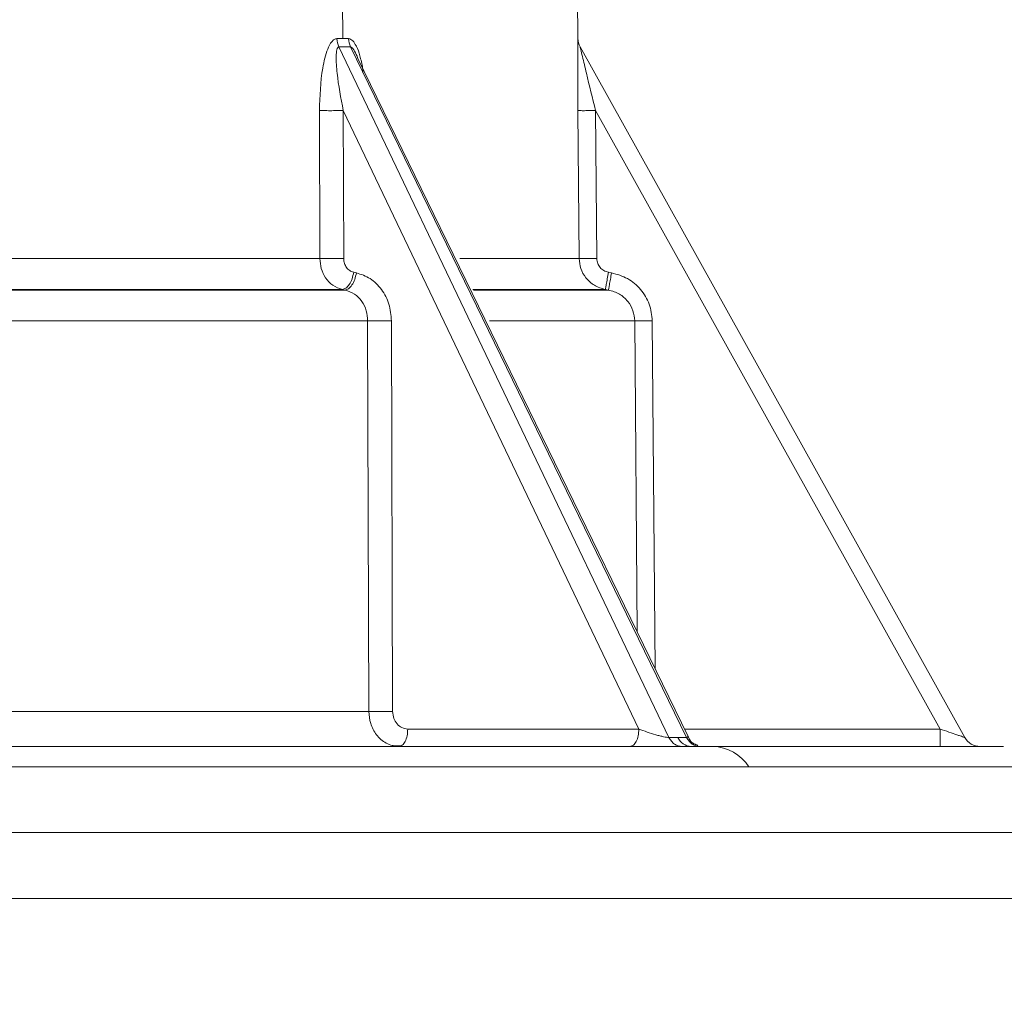
# Model space of a CAD drawing. Units: inches. Extents: x 0.73 to 10.54, y 0.32 to 8.12.
# Drawn here: x 5.14 to 5.22, y 5.34 to 5.42 of the extents above; entities that cross this region are included whole.
import ezdxf

# ---------------------------------------------------------------- set-up
doc = ezdxf.new("R2010")
doc.units = ezdxf.units.IN
doc.header["$MEASUREMENT"] = 0
doc.styles.add('SLDTEXTSTYLE0', font='TXT', dxfattribs={"width": 0.75})
doc.dimstyles.new('SLDDIMSTYLE0', dxfattribs={"dimtxt": 0.08333333333333333, "dimasz": 0.13, "dimexe": 0, "dimexo": 0.0625, "dimgap": 0.02083333333333333, "dimtad": 0, "dimtih": 1, "dimtoh": 1, "dimlfac": 14, "dimrnd": 1e-09, "dimzin": 12, "dimdsep": 46, "dimlunit": 5, "dimtxsty": 'SLDTEXTSTYLE0', "dimsah": 1, "dimcen": 0.09, "dimadec": 0, "dimazin": 3, "dimtfac": 1, "dimtofl": 0, "dimtmove": 0, "dimatfit": 3, "dimfxl": 1, "dimfrac": 2, "dimtolj": 1, "dimtzin": 12, "dimarcsym": 0})

# ---------------------------------------------------------------- blocks, each defined once
blk = doc.blocks.new('_D_3')
at = {"color": 7, "linetype": 'Continuous', "lineweight": 0}
for p, q in [((4.31717458237825, 5.390176397931073), (4.31717458237825, 5.878337376817096)), ((5.576476323776006, 5.390176397931073), (5.576476323776006, 5.878337376817096)), ((4.942732271077504, 5.761925341983189), (5.028843392147818, 5.761925341983189)), ((4.31717458237825, 5.753337376817095), (4.807315599172453, 5.753337376817095)), ((5.576476323776006, 5.753337376817095), (5.143118106619899, 5.753337376817095))]:
    blk.add_line(p, q, dxfattribs=at)
for points in [[(4.31717458237825, 5.753337376817095), (4.44717458237825, 5.733337376817095), (4.44717458237825, 5.773337376817095)], [(5.576476323776006, 5.753337376817095), (5.446476323776007, 5.773337376817095), (5.446476323776007, 5.733337376817095)]]:
    blk.add_solid(points, dxfattribs=at)
at = {"color": 7, "linetype": 'Continuous', "lineweight": 0, "char_height": 0.08333333333333333, "attachment_point": 1, "style": 'SLDTEXTSTYLE0'}
for s, insert in [('5', (4.955000793725484, 5.861986543250361, -0.6412723150813578)), ('"', (5.041111921670718, 5.799069873402434, -0.6412723150813578)), ('17', (4.807315599172453, 5.799069873402434, -0.6412723150813578)), ('8', (4.955000793725484, 5.748421729353491, -0.6412723150813578))]:
    blk.add_mtext(s, dxfattribs=dict(at, insert=insert))

msp = doc.modelspace()

# ---------------------------------------------------------------- linework, layer by layer
at = {"color": 7, "linetype": 'Continuous', "lineweight": 15}
for p, q in [((5.184227099164483, 5.416277870520584), (5.184182617773573, 5.421374425930456)), ((5.165435984812468, 5.416277870520584), (5.165413188885332, 5.419293941392962)), ((5.164967872124908, 5.416277870520584), (5.165435984812468, 5.416277870520584)), ((5.165435984812468, 5.416277870520584), (5.165898733752467, 5.416277870520584)), ((5.184223998247924, 5.416277870520584), (5.184227099164483, 5.416277870520584)), ((5.165121032260351, 5.415606129232978), (5.19149765898388, 5.360398461044291)), ((5.165589731607801, 5.415606129232978), (5.165121032260351, 5.415606129232978)), ((5.166053067207689, 5.415606129232978), (5.165589731607801, 5.415606129232978)), ((5.192913499770823, 5.360398461044291), (5.166053067207689, 5.415606129232978)), ((5.18440154667306, 5.415606129232978), (5.215137957317707, 5.360398461044291)), ((5.18440462663748, 5.415606129232978), (5.18440154667306, 5.415606129232978)), ((5.215143823916603, 5.360398461044291), (5.18440462663748, 5.415606129232978)), ((5.192998712119776, 5.360525543623841), (5.166647353675774, 5.414689038398718)), ((5.163603825025353, 5.398686004219516), (5.163567892107119, 5.410515775656225)), ((5.189093966751537, 5.361070202331897), (5.165469403474032, 5.410515775656225)), ((5.165469403474032, 5.410515775656225), (5.165504812588792, 5.398686004219516)), ((5.184328109426176, 5.398686004219516), (5.184227602015818, 5.410515775656225)), ((5.213161563006325, 5.361070202331897), (5.185633134350416, 5.410515775656225)), ((5.185633134350416, 5.410515775656225), (5.185733620808636, 5.398686004219516)), ((5.120234353652235, 5.398686004219516), (5.163603825025353, 5.398686004219516)), ((5.174780114963517, 5.398686004219516), (5.184328109426176, 5.398686004219516)), ((5.166305037630239, 5.397588049284137), (5.166520425618249, 5.397544170267222)), ((5.186663183403582, 5.397588049284137), (5.186912115765989, 5.397544170267222)), ((5.165393996726089, 5.396215605614914), (5.120940713111358, 5.396215605614914)), ((5.165607855207958, 5.39617169516979), (5.120953263442566, 5.39617169516979)), ((5.165607855207958, 5.39617169516979), (5.165395651945064, 5.396215605614914)), ((5.186419111937402, 5.396215605614914), (5.175838260834964, 5.396215605614914)), ((5.186668128108366, 5.39617169516979), (5.175879264170814, 5.39617169516979)), ((5.186668128108366, 5.39617169516979), (5.186419195745959, 5.396215605614914)), ((5.167420047606691, 5.393701301803223), (5.121659622901689, 5.393701301803223)), ((5.167514709370293, 5.362464006706741), (5.167420047606691, 5.393701301803223)), ((5.16932141230863, 5.393701427516057), (5.169414733135342, 5.362464006706741)), ((5.188760262035094, 5.393701301803223), (5.177148921884571, 5.393701301803223)), ((5.188971648164572, 5.368802890384178), (5.188760262035094, 5.393701301803223)), ((5.190165773417554, 5.393701427516057), (5.190402071640198, 5.365862763158303)), ((5.131116548892568, 5.362464006706741), (5.167514709370293, 5.362464006706741)), ((5.170626500089288, 5.361070202331897), (5.189093966751537, 5.361070202331897)), ((5.192733730418962, 5.361070202331897), (5.213161563006325, 5.361070202331897)), ((5.19149765898388, 5.360398461044291), (5.192210639318898, 5.360398461044291)), ((5.192210639318898, 5.360398461044291), (5.192913499770823, 5.360398461044291)), ((5.215137957317707, 5.360398461044291), (5.215143823916603, 5.360398461044291)), ((4.343497466583036, 5.358033540745004), (5.55015343957122, 5.358033540745004)), ((5.55015343957122, 5.352803305450843), (4.343497466583036, 5.352803305450843)), ((5.554325471375552, 5.347519545298815), (4.340039735098474, 5.347519545298815))]:
    msp.add_line(p, q, dxfattribs=at)
for centre, radius, start, end in [((5.166550062342278, 5.416285285988114), 0.001582207594817912, 180.2685340087467, 205.4197379240705), ((5.167472047863766, 5.416285741730239), 0.001573333800804779, 180.2866454493027, 205.5918184587714), ((5.18562976515966, 5.416290095168775), 0.001405820063932612, 180.4982355799561, 209.1124033639763), ((5.18563311392622, 5.416290141730234), 0.001406074240719835, 180.4999999980863, 209.1087111118379), ((5.193314365417971, 5.360879894528411), 0.001204155098567879, 203.5663133551123, 268.1050268002957), ((5.216372303492217, 5.361082472171794), 0.001406074240719835, 209.1087111118379, 270.0000000000008), ((5.194912999479143, 5.356164114194176), 0.003513226010487485, 32.14820450915865, 88.67298199794706)]:
    msp.add_arc(centre, radius, start, end, dxfattribs=at)
for points, knots in [([(5.163567892107119, 5.410515775656225), (5.163606385172213, 5.411670457469438), (5.163664125992153, 5.413402516854815), (5.164116568639649, 5.415244646771848), (5.164478818105187, 5.415972885304431), (5.164747584424872, 5.416221771421336), (5.164892752884414, 5.416258740438753), (5.164967872124908, 5.416277870520584)], [0, 0, 0, 0, 0.4991688971534308, 0.7487691962487751, 0.8746038781811635, 0.9351122036998776, 1, 1, 1, 1]), ([(5.165898733752467, 5.416277870520584), (5.166016701061563, 5.416235898743243), (5.166243431189429, 5.416155230068877), (5.166413663995924, 5.415843505749105), (5.166495324955832, 5.415693971075364)], [0, 0, 0, 0, 0.5202983397306034, 0.9999999999999999, 0.9999999999999999, 0.9999999999999999, 0.9999999999999999]), ([(5.184227602015818, 5.410515775656225), (5.184220136847949, 5.411670458776197), (5.184208938854426, 5.413402520844793), (5.18421259327426, 5.415244641561894), (5.184217257898632, 5.415972885796256), (5.184221206141371, 5.416221773327087), (5.184223046116983, 5.416258740923398), (5.184223998247924, 5.416277870520584)], [0, 0, 0, 0, 0.4991685564613039, 0.7487689977691461, 0.8746027539781319, 0.9351107714838811, 1, 1, 1, 1]), ([(5.165121032260351, 5.415606129232978), (5.16510302866631, 5.415602712761821), (5.165066188638246, 5.415595721774741), (5.165005136773933, 5.415527012921939), (5.164924865865852, 5.415303459189516), (5.164882577539712, 5.414620550317817), (5.165001070996614, 5.41299216533468), (5.165279653244008, 5.411519113100824), (5.165469403474032, 5.410515775656225)], [0, 0, 0, 0, 0.01962168816522842, 0.04015106878598291, 0.08621020788265703, 0.1974174312179316, 0.4533383642928372, 1, 1, 1, 1]), ([(5.166636353802846, 5.4146845860692), (5.166615648151208, 5.414743975046179), (5.166526969339746, 5.414998328011468), (5.16636773717768, 5.41530474343728), (5.166199112158288, 5.415527378424799), (5.166111017163906, 5.415595674452764), (5.166072065557173, 5.415602701731367), (5.166053067207689, 5.415606129232978)], [0, 0, 0, 0, 0.1461211613051215, 0.6258122729196632, 0.8256662102884392, 0.9149700219977566, 1, 1, 1, 1]), ([(5.166495324955832, 5.415693971075364), (5.16650897579327, 5.415673707597311), (5.166641736498049, 5.415476635905556), (5.166809262891665, 5.414842264751448), (5.167004109482914, 5.414154564952837), (5.167037652187418, 5.413670947986969), (5.1670460938314, 5.413549236803899)], [0, 0, 0, 0, 0.04182113550804933, 0.4067298764810358, 0.8506925651711663, 1, 1, 1, 1]), ([(5.18440154667306, 5.415606129232978), (5.184402160729518, 5.415602713456785), (5.184403417162966, 5.415595724367429), (5.184419125555274, 5.415527006659072), (5.18447156059992, 5.415303463626469), (5.184634108564437, 5.414620538831825), (5.185025723965087, 5.412992183532862), (5.185387035529835, 5.411519118819987), (5.185633134350416, 5.410515775656225)], [0, 0, 0, 0, 0.01962223767355758, 0.04014946083959824, 0.08620863308341806, 0.1974153014125601, 0.4533384286310129, 1, 1, 1, 1]), ([(5.165469403474032, 5.410515770418189), (5.165302350529592, 5.410514410182681), (5.164968248867377, 5.410511689746076), (5.164412815335618, 5.410510533500828), (5.163904204875089, 5.410511696245017), (5.163679996003791, 5.410514415856847), (5.163567892107119, 5.410515775656225)], [0, 0, 0, 0, 0.250002275699324, 0.4999982259991912, 0.7500003149600569, 1, 1, 1, 1]), ([(5.185633134350416, 5.410515770418189), (5.185452028430085, 5.410514410179872), (5.185089814395744, 5.410511689686759), (5.184630139776841, 5.410510533519555), (5.184303314788904, 5.410511696206996), (5.184252839356417, 5.410514415853308), (5.184227602015818, 5.410515775656225)], [0, 0, 0, 0, 0.249999778538191, 0.5000025852423531, 0.7500050136458326, 1, 1, 1, 1]), ([(5.163603825025353, 5.398686004219516), (5.16362681476526, 5.398416997555939), (5.163674129312382, 5.39786336239036), (5.164041137405526, 5.397106000476298), (5.164620089826553, 5.396477990208455), (5.165131715082022, 5.396304529311825), (5.165393996726089, 5.396215605614914)], [0, 0, 0, 0, 0.2299845610142072, 0.4733248568087527, 0.730003120508172, 1, 1, 1, 1]), ([(5.165504812588792, 5.398686004219516), (5.16533783420684, 5.398684644611553), (5.165003886348725, 5.398681925468139), (5.164448727162247, 5.398680759788371), (5.163940252075774, 5.39868192678928), (5.163715969508361, 5.398684641558265), (5.163603825025353, 5.398685998981481)], [0, 0, 0, 0, 0.2500025599288851, 0.4999917859776297, 0.7499887605685457, 1, 1, 1, 1]), ([(5.165504812588792, 5.398686004219516), (5.165517746858609, 5.398554012395342), (5.165543176053742, 5.398294512176119), (5.165719443060222, 5.397957480139139), (5.165976640492342, 5.397697685265434), (5.166193912562702, 5.397625148589887), (5.166305037630239, 5.397588049284137)], [0, 0, 0, 0, 0.2542784324081805, 0.4999196682572669, 0.7442309978121981, 1, 1, 1, 1]), ([(5.184328109426176, 5.398686004219516), (5.184355442177838, 5.398416997552998), (5.184411694924743, 5.397863362700823), (5.184840823712157, 5.397106002842254), (5.185516819637923, 5.396477988966604), (5.186113319387435, 5.396304528987339), (5.186419111937402, 5.396215605614914)], [0, 0, 0, 0, 0.2299852243486576, 0.4733259488782884, 0.7300032376779736, 1, 1, 1, 1]), ([(5.185733620808636, 5.398686004219516), (5.18555259765298, 5.398684644607211), (5.185190549320188, 5.398681925367419), (5.184731020355178, 5.398680759819452), (5.184404131628802, 5.398681926728483), (5.184353450380857, 5.398684641552005), (5.184328109426176, 5.398685998981481)], [0, 0, 0, 0, 0.2499997545331913, 0.500002300806948, 0.7499978877802357, 1, 1, 1, 1]), ([(5.185733620808636, 5.398686004219516), (5.185749217213981, 5.398554011300993), (5.185779880670339, 5.398294505407975), (5.185985141236494, 5.397957487314382), (5.186283411728079, 5.397697678054904), (5.186534671587442, 5.397625146817579), (5.186663183403582, 5.397588049284137)], [0, 0, 0, 0, 0.2542738425053099, 0.4999174297305108, 0.7442228954192002, 1, 1, 1, 1]), ([(5.165393996726089, 5.396215605614914), (5.165488776123269, 5.396236866315249), (5.165678343715419, 5.396279389689418), (5.165957688474265, 5.396596458440814), (5.166189160321721, 5.397048875255034), (5.166266412153574, 5.397408325970353), (5.166305037630239, 5.397588049284137)], [0, 0, 0, 0, 0.2499862817153445, 0.4999957681262133, 0.7500007271424692, 1, 1, 1, 1]), ([(5.165609510426934, 5.39617169516979), (5.165704294901391, 5.396192951270426), (5.165893859777491, 5.396235462558339), (5.166173233956306, 5.396552559870427), (5.166404689696102, 5.397004968556169), (5.166481958802992, 5.397364415786891), (5.166520593235361, 5.397544138839014)], [0, 0, 0, 0, 0.2500042480112673, 0.4999977535365183, 0.7499996602490322, 1, 1, 1, 1]), ([(5.166520425618249, 5.397544170267222), (5.166901703112306, 5.397419832983235), (5.16766415325676, 5.397171192605523), (5.168572308260485, 5.396256892274875), (5.16919770347225, 5.395067310050012), (5.169280172211429, 5.394156763853496), (5.16932141230863, 5.393701427516057)], [0, 0, 0, 0, 0.2500355754207552, 0.5000023960742456, 0.749966472244044, 0.9999999999999999, 0.9999999999999999, 0.9999999999999999, 0.9999999999999999]), ([(5.186419111937402, 5.396215605614914), (5.186423184338627, 5.396237105119152), (5.186431329119177, 5.396280104011994), (5.186488538753132, 5.39660063188652), (5.186569561342454, 5.397057509678367), (5.186633414689765, 5.39741938414175), (5.186665341473891, 5.397600321999504)], [0, 0, 0, 0, 0.2499992507163845, 0.4999971568197148, 0.7499977133773524, 1, 1, 1, 1]), ([(5.186668211916921, 5.39617169516979), (5.186672284292638, 5.3961931947169), (5.186680429022168, 5.396236193695484), (5.186737639188432, 5.396556721765514), (5.186818660379346, 5.397013602322876), (5.186882514537031, 5.39737547575769), (5.186914441453409, 5.397556411554381)], [0, 0, 0, 0, 0.2499993382320983, 0.4999973318506717, 0.7499999380831756, 1, 1, 1, 1]), ([(5.186912115765989, 5.397544170267222), (5.187352995526396, 5.397419832068744), (5.188234640573161, 5.397171187956094), (5.189287893476957, 5.396256884881027), (5.190016060901992, 5.395067321241905), (5.190115864854658, 5.394156765486104), (5.190165773417554, 5.393701427516057)], [0, 0, 0, 0, 0.2500323497792931, 0.4999997788757591, 0.7499668919120805, 1, 1, 1, 1]), ([(5.167420047606691, 5.393701301803223), (5.167397029308835, 5.393975657678653), (5.16734997810419, 5.394536462587888), (5.166972120708858, 5.395295705717447), (5.166385574752819, 5.395914546871978), (5.165871616170089, 5.396084846640035), (5.165609510426934, 5.39617169516979)], [0, 0, 0, 0, 0.2344680947311954, 0.4792711596879797, 0.73444159848775, 1, 1, 1, 1]), ([(5.188760262035094, 5.393701301803223), (5.188731932662368, 5.393975657647868), (5.188674025291516, 5.39453646165135), (5.188235996654427, 5.395295700799875), (5.187559172515409, 5.395914548940405), (5.186969122913262, 5.396084847189957), (5.186668211916921, 5.39617169516979)], [0, 0, 0, 0, 0.2344697319128197, 0.4792737859204285, 0.7344422514150503, 1, 1, 1, 1]), ([(5.16932141230863, 5.393701301803223), (5.169161540381235, 5.393699979458932), (5.168915832334892, 5.393697947140702), (5.16855124512346, 5.393696689926549), (5.168270287880334, 5.393696323016779), (5.168004022148404, 5.393696689927688), (5.167690376538946, 5.393697947095239), (5.167526605300329, 5.393699979451441), (5.167420047606691, 5.393701301803223)], [0, 0, 0, 0, 0.2398269427670204, 0.368591350140014, 0.4999955256459078, 0.6314058505598587, 0.7601743579360416, 1, 1, 1, 1]), ([(5.190165773417554, 5.393701301803223), (5.189991673211553, 5.393699979454651), (5.189724096109684, 5.393697947118179), (5.189401094596274, 5.393696689954204), (5.189178039959369, 5.393696323009216), (5.188996590819654, 5.393696689939737), (5.188818237585042, 5.393697947073872), (5.188783114637073, 5.393699979447598), (5.188760262035094, 5.393701301803223)], [0, 0, 0, 0, 0.2398311269228282, 0.3685998963110962, 0.5000005307732379, 0.6314086290704917, 0.7601775369092438, 1, 1, 1, 1]), ([(5.167514709370293, 5.362464006706741), (5.167621391111051, 5.362462690468289), (5.16778534529754, 5.362460667602867), (5.16809881992307, 5.362459406459909), (5.168364876816686, 5.362459045712447), (5.168645485483109, 5.362459406438845), (5.169009628738087, 5.362460667569522), (5.169255046356054, 5.362462690463146), (5.169414733135342, 5.362464006706741)], [0, 0, 0, 0, 0.2398554401121186, 0.3686226272569465, 0.5000051613593961, 0.6313933578419121, 0.7601573676815511, 1, 1, 1, 1]), ([(5.167514709370293, 5.362464006706741), (5.167544321385908, 5.36214115190152), (5.167606133751513, 5.361467222118479), (5.168010966000405, 5.360714880528119), (5.168471424161829, 5.36021627929471), (5.168902919713113, 5.359925729780709), (5.169242167732243, 5.359762062236162), (5.169435098008633, 5.35973951177358), (5.169456637413164, 5.359736994161803)], [0, 0, 0, 0, 0.2518958011046433, 0.5258093726415478, 0.6717242996578936, 0.8232104098970463, 0.980262597609811, 1, 1, 1, 1]), ([(5.169414733135342, 5.362464006706741), (5.169433734893966, 5.362278698481624), (5.169471293999156, 5.361912416009695), (5.169751935064912, 5.361454132619341), (5.170149732846686, 5.361133384894933), (5.170466959894399, 5.361091345056312), (5.170626500089288, 5.361070202331897)], [0, 0, 0, 0, 0.2529722084500411, 0.5000279171725026, 0.7485534600260814, 1, 1, 1, 1]), ([(5.169923492972392, 5.359676397957054), (5.170015103398132, 5.359697293856696), (5.170198322622731, 5.359739085284896), (5.170429895325342, 5.360060806751204), (5.170592774422188, 5.360521092525511), (5.170615258260577, 5.360887166711919), (5.170626500089288, 5.361070202331897)], [0, 0, 0, 0, 0.2500020293221105, 0.4999996189339234, 0.7500018216614691, 1, 1, 1, 1]), ([(5.189093966751537, 5.361070202331897), (5.189082713985311, 5.360887167384088), (5.18906020843649, 5.360521097222238), (5.188897369641308, 5.360060803558478), (5.188665787163993, 5.35973908579478), (5.188482569353381, 5.359697294026658), (5.18839095963464, 5.359676397957054)], [0, 0, 0, 0, 0.2499995796957403, 0.499999523023964, 0.7499975416530237, 1, 1, 1, 1]), ([(5.19149765898388, 5.360398461044291), (5.191440144131939, 5.360401215669611), (5.191323072595444, 5.360406822712101), (5.191065157072309, 5.360452418180746), (5.190767592121194, 5.360520697179184), (5.190322745278999, 5.360640714845166), (5.189733136224627, 5.36082676439), (5.189310314880204, 5.360987800945771), (5.189093966751537, 5.36107019971288)], [0, 0, 0, 0, 0.1072456868960629, 0.2182986989218338, 0.3354536735706738, 0.4595320878205033, 0.7234547807307153, 1, 1, 1, 1]), ([(5.213161563006325, 5.361070202331897), (5.213161563006325, 5.360887168192535), (5.213161563006325, 5.360521102133457), (5.213161563006325, 5.360060794624665), (5.213161563006325, 5.359739091323154), (5.213161563006325, 5.359697295607392), (5.213161563006325, 5.359676397957054)], [0, 0, 0, 0, 0.2500001735657864, 0.4999973153928244, 0.7500011405273372, 1, 1, 1, 1]), ([(5.215137957317707, 5.360398461044291), (5.215128396188576, 5.360401215261777), (5.215108935150056, 5.360406821287159), (5.214971915574909, 5.360452421028445), (5.214769389358064, 5.360520692272645), (5.214415789387578, 5.360640720135024), (5.213870718705356, 5.36082676547367), (5.213401601597438, 5.36098780086607), (5.213161563006325, 5.36107019971288)], [0, 0, 0, 0, 0.1072501161735544, 0.2183004343614154, 0.3354601120569343, 0.4595319535659382, 0.7234524466962606, 1, 1, 1, 1]), ([(5.19149765898388, 5.360398461044291), (5.191557101415039, 5.360294242245732), (5.191675985000457, 5.360085806887362), (5.191936003564924, 5.359857695231764), (5.192234238698067, 5.359705079517164), (5.192449035819275, 5.359685958420096), (5.192556433419494, 5.359676397957054)], [0, 0, 0, 0, 0.2499988495359064, 0.499992328780248, 0.7499983999864832, 0.9999999999999999, 0.9999999999999999, 0.9999999999999999, 0.9999999999999999]), ([(5.192986036075735, 5.360519946783735), (5.193007049981656, 5.360502853290853), (5.193064295243685, 5.360456287864953), (5.193047973597802, 5.360412537768784), (5.192956850633828, 5.360402999014012), (5.192913499770823, 5.360398461044291)], [0, 0, 0, 0, 0.2331679909719008, 0.6351871370100415, 1, 1, 1, 1]), ([(5.192913499770823, 5.360398461044291), (5.19297351379476, 5.360294241868935), (5.193093541358639, 5.360085804358721), (5.193356048846701, 5.359857699326353), (5.193657170433958, 5.359705079552369), (5.193874015231126, 5.359685958392658), (5.193982435993809, 5.359676397957054)], [0, 0, 0, 0, 0.2500011207011337, 0.5000002252153269, 0.750003884659445, 1, 1, 1, 1]), ([(5.193497813020786, 5.359889664541), (5.193489095677095, 5.359893717989267), (5.193465851474367, 5.359904526232764), (5.193425392948988, 5.359926719833004), (5.193380598355051, 5.359955000056075), (5.193326986025261, 5.359994998924049), (5.193268802228933, 5.360051312960907), (5.193150532018505, 5.360210260092529), (5.193091603895208, 5.360348108432913), (5.193042418281545, 5.360463166487285)], [0, 0, 0, 0, 0.03780524948631987, 0.1008051207312743, 0.1565745480532735, 0.2085192349779037, 0.3117146810225905, 0.4255079935362064, 1, 1, 1, 1]), ([(5.098350483599426, 5.359676397957054), (5.104995550284848, 5.359676397957054), (5.118282505318183, 5.359676397957054), (5.13689522231235, 5.359676397957054), (5.154197071385684, 5.359676397957054), (5.169814508755556, 5.359676397957054), (5.183735436848083, 5.359676397957054), (5.191240790715653, 5.359676397957054), (5.194994361446817, 5.359676397957054)], [0, 0, 0, 0, 0.1667225221459592, 0.333365300856603, 0.4999998731311598, 0.6666237505728876, 0.8332721741845458, 0.9999999999999999, 0.9999999999999999, 0.9999999999999999, 0.9999999999999999]), ([(5.169455212667719, 5.35972993329099), (5.169576449967887, 5.359718249298695), (5.16982130711857, 5.359694651700778), (5.170060337562577, 5.359747465407319), (5.170181015711751, 5.359774129209007)], [0, 0, 0, 0, 0.4951348156651236, 0.9999999999999999, 0.9999999999999999, 0.9999999999999999, 0.9999999999999999]), ([(5.193802331407726, 5.359749070450869), (5.193806175188845, 5.35975370327668), (5.193815592781965, 5.359765054096913), (5.193755885720925, 5.359789403595625), (5.193653352203981, 5.359826094578289), (5.193560091417247, 5.359859660814712), (5.193506288005465, 5.359885581566243), (5.193497813020786, 5.359889664541)], [0, 0, 0, 0, 0.2266776728588304, 0.55537972275703, 0.7977522137718099, 0.9681424126656832, 0.9999999999999999, 0.9999999999999999, 0.9999999999999999, 0.9999999999999999]), ([(5.194994361446817, 5.359676397957054), (5.198313655771392, 5.359676397957054), (5.20495066518936, 5.359676397957054), (5.211976019172688, 5.359676397957054), (5.216484278215523, 5.359676397957054), (5.218499162158639, 5.359676397957054), (5.218164019721428, 5.359676397957054), (5.218086007071109, 5.359676397957054)], [0, 0, 0, 0, 0.2324702337606469, 0.4648298644211739, 0.6971778603081124, 0.929510694350906, 1, 1, 1, 1])]:
    msp.add_open_spline(points, degree=3, knots=knots, dxfattribs=at)

# ---------------------------------------------------------------- dimensions: what is measured, and where the dimension line sits
at = {"color": 7, "linetype": 'Continuous', "lineweight": 0}
dim = msp.add_linear_dim(base=(5.576476323776006, 5.753337376817094), p1=(4.31717458237825, 5.340176397931073), p2=(5.576476323776006, 5.340176397931073), dimstyle='SLDDIMSTYLE0', dxfattribs=at)
dim.commit()
dim.dimension.update_dxf_attribs({"geometry": '_D_3', "text_midpoint": (4.975216852896176, 5.753337376817094), "dimtype": 160})

doc.saveas('drawing.dxf')
